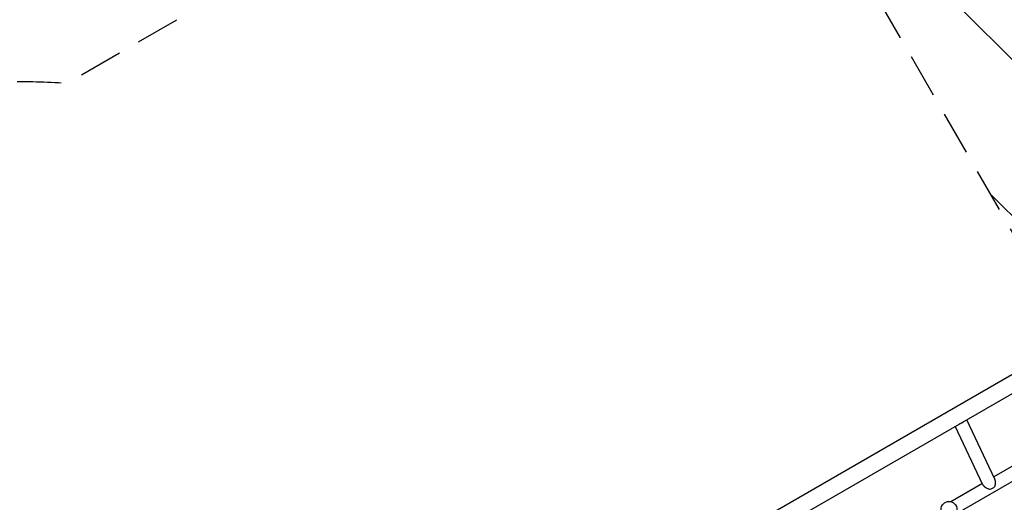
# Model space of a CAD drawing. Units: millimetres. Extents: x -10146 to 11599, y -11520 to 7551.
# Drawn here: x -4924 to -2088, y 797 to 2187 of the extents above; entities that cross this region are included whole.
import ezdxf

# ---------------------------------------------------------------- set-up
doc = ezdxf.new("R2010")
doc.units = ezdxf.units.MM
doc.header["$LTSCALE"] = 20
doc.linetypes.add('HIDDEN', pattern=[9.525, 6.35, -3.175])
for name, color, linetype in [('2d', 230, 'Continuous'), ('AS-Free_Space', 31, 'HIDDEN'), ('AS-Free_Space_Hatch', 31, 'HIDDEN'), ('AS-Safetyzone', 5, 'HIDDEN')]:
    doc.layers.add(name, color=color, linetype=linetype)

msp = doc.modelspace()

# ---------------------------------------------------------------- hatches: boundary and pattern name
at = {"layer": 'AS-Free_Space_Hatch'}
h = msp.add_hatch(dxfattribs=at)
h.set_pattern_fill('ANSI31', color=256, scale=100)
h.set_pattern_definition([(315, (-4492.33, -5828.78), (224.5064, 224.5064), [])])
edge = h.paths.add_edge_path()
edge.add_line((-4492.3, -9496.4), (-4492.3, -5828.8))
edge.add_line((-4492.3, -5828.8), (-6492.3, -5828.8))
edge.add_line((-6492.3, -5828.8), (-6492.3, -9496.4))
edge.add_arc((-5492.3, -9496.4), 1000, 180, 360)
edge = h.paths.add_edge_path()
edge.add_line((-4164.1, -1075.3), (-2386.3, -2103.4))
edge.add_arc((-2886.3, -2969.4), 1000, -116.9424, 60, ccw=False)
edge.add_line((-3339.4, -3860.9), (-5164.1, -2807.4))
edge.add_arc((-4664.1, -1941.3), 1000, 60, 240, ccw=False)
edge = h.paths.add_edge_path()
edge.add_arc((-714, -154.7), 500, 0, 360)
edge = h.paths.add_edge_path()
edge.add_line((3731.5, -3856.2), (2491.8, -6003.5))
edge.add_arc((1625.7, -5503.5), 1000, 150, 330, ccw=False)
edge.add_line((759.7, -5003.5), (1999.5, -2856.2))
edge.add_line((1999.5, -2856.2), (3731.5, -3856.2))
edge = h.paths.add_edge_path()
edge.add_line((-2251.4, 5899.6), (-143.5, 2248.5))
edge.add_arc((-1009.5, 1748.5), 1000, -150, 30, ccw=False)
edge.add_line((-1875.5, 1248.5), (-3983.5, 4899.6))
edge.add_arc((-3117.4, 5399.6), 1000, 30, 210, ccw=False)
edge = h.paths.add_edge_path()
edge.add_line((4803.2, 3082), (5631.4, 4516.5))
edge.add_arc((6497.4, 4016.5), 1000, -30, 150, ccw=False)
edge.add_line((7363.4, 3516.5), (6137.7, 1393.5))
edge.add_arc((5271.7, 1893.5), 1000, 242.0617, 330, ccw=False)
edge.add_arc((4334.6, 1893.5), 1000, 210, 297.9383, ccw=False)
edge.add_line((3468.6, 1393.5), (1360.7, 5044.5))
edge.add_arc((2226.7, 5544.5), 1000, 30, 210, ccw=False)
edge.add_line((3092.7, 6044.5), (4803.2, 3082))

# ---------------------------------------------------------------- linework, layer by layer
at = {"layer": '2d'}
for p, q in [((-3897.9, 108.8), (-1619, 1424.6)), ((-3873.8, 67), (-1594.8, 1382.7)), ((-1733.4, 1092.7), (-2118.5, 870.4)), ((-1714.4, 1059.8), (-2229.7, 762.3)), ((-2115.5, 863.8), (-2196.4, 1035.4)), ((-2149.8, 847.6), (-2229.5, 1016.3)), ((-2151.6, 851.3), (-2242, 799.1))]:
    msp.add_line(p, q, dxfattribs=at)
msp.add_circle((-2247.6, 776.8), 23, dxfattribs=at)
at = {"layer": '2d', "extrusion": (0, 0, -1)}
msp.add_ellipse((-2218.5, 1037.6), major_axis=(-17.2, -8.1), ratio=0.750095, start_param=-2.117847, end_param=-1.243551, dxfattribs=at)
at = {"layer": '2d'}
msp.add_ellipse((-2129.9, 849.8), major_axis=(17.2, 8.1), ratio=0.750095, start_param=-1.923848, end_param=-0.997939, dxfattribs=at)
for points, knots in [([(-2115.4, 843.4), (-2115.2, 844.3), (-2114.9, 845.3), (-2114.5, 847.2), (-2114.3, 848.1), (-2114, 850.1), (-2113.9, 851.1), (-2113.8, 852.5), (-2113.8, 853), (-2113.7, 854), (-2113.7, 854.5), (-2113.8, 856), (-2113.8, 856.9), (-2114, 858.4), (-2114, 858.8), (-2114.2, 859.8), (-2114.3, 860.2), (-2114.6, 861.5), (-2114.8, 862.4), (-2115.3, 863.4), (-2115.4, 863.6), (-2115.5, 863.8)], [0, 0, 0, 0, 0.00293813, 0.00293813, 0.00587626, 0.00587626, 0.00881438, 0.00881438, 0.01028345, 0.01028345, 0.01175251, 0.01175251, 0.01469064, 0.01469064, 0.0161597, 0.0161597, 0.01762877, 0.01762877, 0.02056689, 0.02056689, 0.02146893, 0.02146893, 0.02146893, 0.02146893]), ([(-2149.8, 847.6), (-2149.6, 847.2), (-2149.4, 846.8), (-2148.9, 846), (-2148.7, 845.7), (-2148.2, 845.1), (-2147.9, 844.8), (-2147, 843.8), (-2146.4, 843.2), (-2145.3, 842.4), (-2145, 842.1), (-2144.2, 841.5), (-2143.8, 841.2), (-2142.6, 840.4), (-2141.8, 839.9), (-2140.1, 838.9), (-2139.2, 838.4), (-2137.4, 837.6), (-2136.5, 837.2), (-2134.7, 836.4), (-2133.8, 836.1), (-2131.9, 835.5), (-2131, 835.2), (-2130.1, 834.9)], [0.02146893, 0.02146893, 0.02146893, 0.02146893, 0.02350502, 0.02350502, 0.02497408, 0.02497408, 0.02644315, 0.02644315, 0.02938128, 0.02938128, 0.03085034, 0.03085034, 0.0323194, 0.0323194, 0.03525753, 0.03525753, 0.03819566, 0.03819566, 0.04113379, 0.04113379, 0.04407191, 0.04407191, 0.04701004, 0.04701004, 0.04701004, 0.04701004])]:
    msp.add_open_spline(points, degree=3, knots=knots, dxfattribs=at)
at = {"layer": 'AS-Free_Space', "flags": 128}
msp.add_lwpolyline([(-2251.4, 5899.6), (-143.5, 2248.5, -1), (-1875.5, 1248.5), (-3983.5, 4899.6, -1), (-2251.4, 5899.6)], format="xyb", close=True, dxfattribs=at)
at = {"layer": 'AS-Safetyzone', "flags": 128}
msp.add_lwpolyline([(-3220.5, -4661.2), (-3220.2, -5765, -0.175378), (-3648.6, -6949), (-3648.6, -7942.7, -0.213424), (-4148.6, -9060.7), (-4148.6, -10520.4, -0.415946), (-5154.5, -11520.4), (-5830.1, -11520.4, -0.415946), (-6836, -10520.4), (-6836, -9060.9, -0.213472), (-7336.2, -7942.7), (-7336.2, -6947.2, -0.175047), (-7763.2, -5765.1), (-7763.2, -5581.7, -0.005321), (-7763.6, -5542.3), (-7763.6, -4647.5, -0.358367), (-9444.5, -2199.6, -0.003554), (-9460.7, -2176.3), (-9883.9, -1557.7, -0.288525), (-9944.9, 39.3), (-9021.2, 1639.3, -0.288525), (-7607.6, 2385), (-6860.3, 2327.8, -0.075166), (-6277.6, 2193.5), (-5781.5, 1997.4, -0.026201), (-5518.8, 1957.2), (-5466.7, 1957.2, -0.067005), (-4791.3, 2004.9, -0.00158), (-4778.7, 2009.8), (-3802.1, 2573.6), (-4367, 4105.6, -0.169284), (-4384.7, 5092.9), (-4709.1, 5654.8, -0.414214), (-4343.1, 7020.8), (-3908.6, 7271.6, -0.414214), (-2542.6, 6905.6), (-2218.2, 6343.7, -0.169284), (-1372.1, 5834.8), (108.1, 4055.6, -0.131766), (1040, 3457.5), (1269.6, 3457.5), (977.1, 4250.6, -0.169284), (959.4, 5237.8), (635, 5799.7, -0.414214), (1001.1, 7165.8), (1435.5, 7416.6, -0.414214), (2801.6, 7050.6), (3126, 6488.7, -0.169284), (3972.1, 5979.7), (4885.5, 4881.8), (5311.4, 5263.9, -0.324428), (7063.2, 5446.4), (7452.9, 5221.4, -0.324428), (8170.6, 3613.1), (7837, 2029.5, -0.197003), (8927.8, 631.6, -0.629527), (11213.5, -980, -0.142889), (11519.4, -1982.2, -0.050144), (11599.1, -2680.9, 0.2156), (11528, -2943.4, -0.115431), (11074.9, -4448.7, 0.131069), (10943.4, -4556.6, -0.46567), (8576.3, -4736.3, -0.037475), (8314.5, -4636.9, -0.188774), (7404.2, -5307.6), (7162.1, -5447.4, -0.767243), (4567.7, -3949.5), (4567.7, -3669.9, -0.045027), (4520, -3395.3, -0.010644), (4462.2, -3359), (2414, -6906.6, -0.414214), (1048, -7272.6), (382.6, -6888.5, -0.414214), (16.5, -5522.4), (1069.6, -3698.5, -0.171645), (453, -2377.5), (357, -2377.5, -0.173245), (-1230.1, -2065.6), (-1395.5, -2161.1, -0.237073), (-1474.7, -3524.5), (-1699.7, -3914.2, -0.304221)], format="xyb", close=True, dxfattribs=at)

doc.saveas('drawing.dxf')
